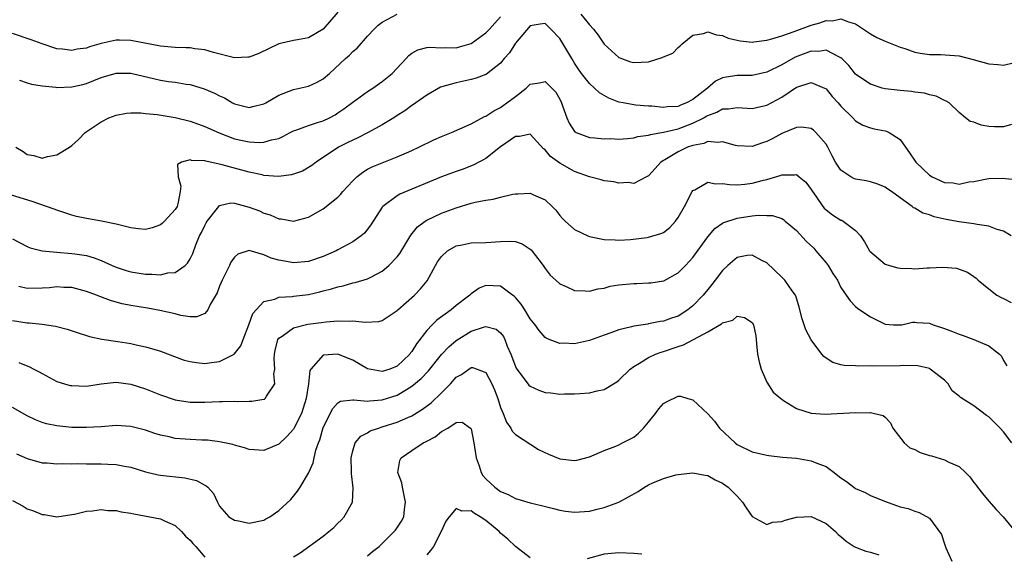
# Model space of a CAD drawing. Units: inches. Extents: x 2571000 to 2574000, y 1527000 to 1530000.
# Drawn here: x 2572868 to 2573001, y 1527142 to 1527214 of the extents above; entities that cross this region are included whole.
import ezdxf

# ---------------------------------------------------------------- set-up
doc = ezdxf.new("R2010")
doc.units = ezdxf.units.IN
doc.header["$MEASUREMENT"] = 0
doc.layers.add('LD25711527_2ft', color=132, linetype='Continuous')

msp = doc.modelspace()

# ---------------------------------------------------------------- linework, layer by layer
at = {"layer": 'LD25711527_2ft'}
for points, elevation in [([(2572911, 1527215.28), (2572909, 1527212.97), (2572907, 1527211.81), (2572905.54, 1527211.54), (2572905, 1527211.46), (2572903, 1527210.98), (2572900.31, 1527209.69), (2572899, 1527209.21), (2572898.81, 1527209.19), (2572897, 1527209.12), (2572894.18, 1527209.82), (2572893, 1527210.18), (2572891.67, 1527210.33), (2572891, 1527210.44), (2572890.47, 1527210.47), (2572889, 1527210.51), (2572887, 1527210.67), (2572883, 1527211.45), (2572881.47, 1527211.47), (2572881, 1527211.5), (2572879, 1527211.06), (2572877.42, 1527210.58), (2572877, 1527210.43), (2572875.75, 1527210.26), (2572875, 1527210.08), (2572873.74, 1527210.26), (2572873, 1527210.32), (2572871.02, 1527211), (2572869.54, 1527211.54), (2572867, 1527212.4)], 7840), ([(2572867.47, 1527197), (2572868.43, 1527196.43), (2572869, 1527196.01), (2572869.87, 1527195.87), (2572871, 1527195.51), (2572871.73, 1527195.73), (2572873, 1527195.98), (2572874.72, 1527197), (2572875, 1527197.22), (2572875.93, 1527198.07), (2572876.82, 1527199), (2572879, 1527200.44), (2572880.03, 1527201), (2572881, 1527201.36), (2572882.4, 1527201.6), (2572883, 1527201.64), (2572884.36, 1527201.64), (2572885, 1527201.56), (2572886.56, 1527201.44), (2572889, 1527201.05), (2572891, 1527200.54), (2572892.15, 1527200.14), (2572893, 1527199.82), (2572894.94, 1527198.94), (2572897, 1527198.16), (2572898.09, 1527197.91), (2572899, 1527197.73), (2572900.37, 1527197.63), (2572901, 1527197.68), (2572902, 1527198), (2572903, 1527198.2), (2572903.54, 1527198.46), (2572904.56, 1527199), (2572905, 1527199.21), (2572905.3, 1527199.3), (2572907, 1527199.96), (2572908.38, 1527200.38), (2572909, 1527200.59), (2572909.87, 1527201), (2572910.61, 1527201.39), (2572911, 1527201.64), (2572911.81, 1527202.19), (2572913, 1527203.12), (2572915, 1527204.54), (2572915.72, 1527205), (2572917, 1527205.88), (2572918.34, 1527207), (2572920.22, 1527209), (2572920.58, 1527209.42), (2572921, 1527209.74), (2572921.81, 1527210.19), (2572923, 1527210.51), (2572923.44, 1527210.56), (2572925, 1527210.47), (2572925.5, 1527210.5), (2572927, 1527210.47), (2572927.43, 1527210.57), (2572929, 1527211.03), (2572931, 1527212.47), (2572931.51, 1527213), (2572932.2, 1527213.8), (2572933, 1527214.65)], 7836), ([(2572867.93, 1527206.07), (2572869, 1527205.72), (2572869.55, 1527205.55), (2572871, 1527205.33), (2572872.88, 1527205.12), (2572873, 1527205.1), (2572875, 1527205.16), (2572876.49, 1527205.51), (2572877, 1527205.65), (2572879, 1527206.43), (2572881, 1527207.04), (2572883, 1527207.03), (2572886.24, 1527206.24), (2572887, 1527206.07), (2572888.09, 1527205.91), (2572889, 1527205.79), (2572890.46, 1527205.54), (2572891, 1527205.48), (2572892.92, 1527204.92), (2572894.32, 1527204.32), (2572895, 1527203.97), (2572895.67, 1527203.67), (2572896.76, 1527203), (2572897, 1527202.87), (2572899, 1527202.39), (2572899.5, 1527202.5), (2572901, 1527202.88), (2572901.23, 1527203), (2572903, 1527204.04), (2572905, 1527204.81), (2572907, 1527205.28), (2572908.19, 1527205.81), (2572909, 1527206.24), (2572909.86, 1527207), (2572912.04, 1527209), (2572912.55, 1527209.45), (2572913, 1527209.96), (2572913.58, 1527210.42), (2572915, 1527212.03), (2572915.88, 1527213), (2572916.46, 1527213.54), (2572917, 1527213.91), (2572919, 1527215)], 7838), ([(2572943.83, 1527215), (2572945, 1527213.57), (2572945.55, 1527213), (2572946.18, 1527212.18), (2572947, 1527210.95), (2572949, 1527209.16), (2572949.1, 1527209.1), (2572950.58, 1527208.58), (2572951, 1527208.47), (2572953, 1527208.58), (2572954.86, 1527209.14), (2572955, 1527209.22), (2572956.28, 1527209.72), (2572957, 1527210.51), (2572957.28, 1527210.72), (2572957.53, 1527211), (2572959, 1527212.17), (2572960.41, 1527212.41), (2572961, 1527212.61), (2572962.2, 1527212.2), (2572963, 1527212.14), (2572963.78, 1527211.78), (2572965.39, 1527211.39), (2572967, 1527211.24), (2572967.25, 1527211.25), (2572969, 1527211.5), (2572969.66, 1527211.66), (2572971, 1527212.09), (2572972.67, 1527212.67), (2572975, 1527213.53), (2572976.18, 1527213.82), (2572977, 1527214.15), (2572977.88, 1527214.12), (2572979, 1527214.38), (2572980.05, 1527213.95), (2572981, 1527213.7), (2572983, 1527212.37), (2572983.87, 1527211.87), (2572985, 1527211.34), (2572987, 1527210.54), (2572987.65, 1527210.35), (2572989, 1527209.89), (2572989.74, 1527209.74), (2572991, 1527209.56), (2572992.46, 1527209.54), (2572995, 1527209.35), (2572996.89, 1527208.89), (2572999, 1527208.28), (2573000.21, 1527208.21), (2573001, 1527208.11), (2573002.47, 1527208.47)], 7836), ([(2573002.07, 1527200.07), (2573001, 1527199.78), (2572999.78, 1527199.78), (2572999, 1527199.81), (2572997.98, 1527199.98), (2572997, 1527200.41), (2572996.5, 1527200.5), (2572995.84, 1527201), (2572995, 1527201.71), (2572993.64, 1527203), (2572993.24, 1527203.24), (2572993, 1527203.34), (2572991.9, 1527203.9), (2572991, 1527204.09), (2572990.33, 1527204.33), (2572989, 1527204.47), (2572988.55, 1527204.55), (2572987, 1527204.66), (2572985, 1527204.9), (2572984.61, 1527205), (2572983, 1527205.53), (2572982.12, 1527206.12), (2572981, 1527206.91), (2572980.07, 1527208.07), (2572979.13, 1527209), (2572979, 1527209.11), (2572978.82, 1527209.18), (2572977, 1527210.14), (2572976.02, 1527209.98), (2572975, 1527210), (2572972.82, 1527209.18), (2572971, 1527208.17), (2572969, 1527207.16), (2572967, 1527206.69), (2572965, 1527206.69), (2572963.5, 1527206.5), (2572963, 1527206.4), (2572962.06, 1527205.94), (2572960.96, 1527205), (2572959, 1527203.47), (2572958.14, 1527203), (2572957.32, 1527202.68), (2572957, 1527202.52), (2572955.54, 1527202.46), (2572955, 1527202.37), (2572953.46, 1527202.54), (2572953, 1527202.55), (2572951.28, 1527202.72), (2572951, 1527202.73), (2572949.55, 1527203), (2572949, 1527203.12), (2572947.65, 1527203.65), (2572946.36, 1527204.36), (2572945.69, 1527205), (2572945, 1527205.61), (2572943.95, 1527207), (2572943.55, 1527207.55), (2572943, 1527208.39), (2572942.61, 1527209), (2572941.29, 1527211.28), (2572941, 1527211.72), (2572939.8, 1527213), (2572939, 1527213.75), (2572938.36, 1527213.64), (2572937, 1527213.45), (2572935, 1527211.08), (2572934.2, 1527209.8), (2572933.49, 1527209), (2572933, 1527208.39), (2572931.09, 1527206.91), (2572931, 1527206.85), (2572929.67, 1527206.33), (2572929, 1527206.15), (2572927, 1527205.72), (2572924.88, 1527205.12), (2572923, 1527204.07), (2572921.53, 1527203), (2572921.22, 1527202.78), (2572921, 1527202.66), (2572920.05, 1527201.95), (2572919, 1527201.3), (2572918.54, 1527201), (2572917, 1527200.05), (2572915.09, 1527199), (2572913.7, 1527198.3), (2572913, 1527197.98), (2572912.36, 1527197.64), (2572911.07, 1527197), (2572908.06, 1527195), (2572907.46, 1527194.54), (2572906.22, 1527193.78), (2572904.72, 1527193.28), (2572902.95, 1527193.05), (2572901, 1527193.2), (2572900.75, 1527193.25), (2572899, 1527193.65), (2572895.36, 1527194.64), (2572893.12, 1527195.12), (2572893, 1527195.16), (2572891.22, 1527195.22), (2572891, 1527195.31), (2572889.85, 1527195), (2572889.33, 1527194.67), (2572889.38, 1527193), (2572889.74, 1527191.74), (2572889.66, 1527191), (2572889.35, 1527189.35), (2572889.25, 1527189), (2572889, 1527188.58), (2572887.56, 1527187), (2572887.27, 1527186.73), (2572887, 1527186.51), (2572885.89, 1527186.11), (2572885, 1527185.89), (2572884.04, 1527185.96), (2572883, 1527186.12), (2572881.54, 1527186.46), (2572881, 1527186.62), (2572879.01, 1527187.01), (2572877, 1527187.36), (2572875.65, 1527187.65), (2572875, 1527187.83), (2572873, 1527188.48), (2572872.63, 1527188.63), (2572869.67, 1527189.67), (2572865.05, 1527191.05)], 7834), ([(2572867, 1527184.61), (2572869, 1527183.58), (2572869.39, 1527183.39), (2572870.99, 1527182.99), (2572873, 1527182.8), (2572875, 1527182.65), (2572875.43, 1527182.57), (2572877, 1527182.34), (2572878.06, 1527182.06), (2572879, 1527181.68), (2572880.49, 1527181), (2572881, 1527180.79), (2572882.35, 1527180.35), (2572883, 1527180.17), (2572885, 1527179.85), (2572885.85, 1527179.85), (2572887, 1527179.76), (2572888, 1527180), (2572889, 1527180.07), (2572890.33, 1527181), (2572890.67, 1527181.33), (2572891, 1527181.89), (2572891.37, 1527182.63), (2572891.8, 1527183.8), (2572892.3, 1527185), (2572892.55, 1527185.45), (2572893, 1527186.43), (2572893.2, 1527186.8), (2572893.33, 1527187), (2572894.88, 1527189), (2572895, 1527189.12), (2572896.53, 1527189.47), (2572897, 1527189.46), (2572899, 1527188.92), (2572900.39, 1527188.39), (2572901, 1527188.1), (2572901.86, 1527187.86), (2572903, 1527187.32), (2572903.31, 1527187.31), (2572905, 1527187.02), (2572907, 1527187.55), (2572909, 1527188.68), (2572911, 1527190.25), (2572911.37, 1527190.63), (2572911.66, 1527191), (2572913, 1527192.47), (2572913.55, 1527193), (2572914.35, 1527193.65), (2572915, 1527194.02), (2572915.65, 1527194.35), (2572917, 1527194.91), (2572919, 1527195.69), (2572920.25, 1527196.25), (2572921, 1527196.57), (2572921.93, 1527197), (2572923.99, 1527198.01), (2572925, 1527198.45), (2572926.37, 1527199), (2572927.49, 1527199.49), (2572929, 1527200.18), (2572930.83, 1527201.17), (2572931, 1527201.23), (2572932.07, 1527201.93), (2572933, 1527202.39), (2572933.36, 1527202.64), (2572933.86, 1527203), (2572935, 1527203.89), (2572936.45, 1527205), (2572937, 1527205.53), (2572938.26, 1527205.74), (2572939, 1527205.89), (2572939.94, 1527205), (2572940.45, 1527204.45), (2572941, 1527203.49), (2572941.23, 1527203), (2572941.38, 1527202.62), (2572941.93, 1527201), (2572942.25, 1527200.25), (2572943, 1527199.15), (2572943.08, 1527199.08), (2572943.23, 1527199), (2572945, 1527198.32), (2572945.73, 1527198.27), (2572947, 1527198.13), (2572947.83, 1527198.17), (2572949, 1527198.11), (2572950.17, 1527198.17), (2572951, 1527198.3), (2572951.54, 1527198.47), (2572953, 1527198.65), (2572953.25, 1527198.75), (2572955.03, 1527199.03), (2572957, 1527199.49), (2572959, 1527200.24), (2572960.48, 1527201), (2572960.81, 1527201.19), (2572961, 1527201.32), (2572962.24, 1527201.76), (2572963, 1527202.21), (2572963.79, 1527202.21), (2572965, 1527202.36), (2572967, 1527202.24), (2572967.61, 1527202.39), (2572969, 1527202.69), (2572971, 1527203.79), (2572973, 1527205.12), (2572973.19, 1527205.19), (2572975, 1527205.76), (2572976.8, 1527205), (2572977, 1527204.89), (2572977.85, 1527203.85), (2572978.63, 1527203), (2572979, 1527202.56), (2572980.63, 1527201), (2572981, 1527200.58), (2572981.99, 1527199.99), (2572983, 1527199.63), (2572983.5, 1527199.5), (2572985, 1527199.24), (2572985.19, 1527199.19), (2572985.53, 1527199), (2572987, 1527198.04), (2572987.73, 1527197), (2572988.27, 1527196.27), (2572989.15, 1527195), (2572991, 1527193.21), (2572991.36, 1527193), (2572993, 1527192.24), (2572994.17, 1527192.17), (2572995, 1527192.02), (2572996.32, 1527192.32), (2572997, 1527192.36), (2572998.74, 1527192.74), (2572999, 1527192.76), (2573000.81, 1527192.81), (2573002.63, 1527192.63)], 7832), ([(2573002.04, 1527185), (2573001, 1527185.64), (2573000.12, 1527185.88), (2572999, 1527186.31), (2572997.44, 1527186.56), (2572997, 1527186.64), (2572995, 1527186.93), (2572993.26, 1527187.25), (2572991.6, 1527187.6), (2572991, 1527187.85), (2572990.07, 1527188.07), (2572989, 1527188.77), (2572988.83, 1527188.83), (2572988.66, 1527189), (2572987, 1527190.15), (2572985.87, 1527191), (2572985.35, 1527191.35), (2572985, 1527191.61), (2572984.02, 1527192.02), (2572983, 1527192.33), (2572982.44, 1527192.44), (2572981, 1527192.69), (2572980.77, 1527192.77), (2572980.37, 1527193), (2572979, 1527193.9), (2572978.3, 1527195), (2572977.83, 1527195.83), (2572977.23, 1527197), (2572977, 1527197.4), (2572975.62, 1527199), (2572975.31, 1527199.31), (2572975, 1527199.53), (2572973.7, 1527199.7), (2572973, 1527199.69), (2572971, 1527198.86), (2572969.82, 1527198.18), (2572969, 1527197.77), (2572968.41, 1527197.59), (2572967, 1527197.11), (2572965, 1527197.21), (2572964.74, 1527197.26), (2572963, 1527197.74), (2572962.37, 1527197.63), (2572961, 1527197.76), (2572960.49, 1527197.51), (2572959, 1527197.25), (2572958.28, 1527197), (2572957, 1527196.37), (2572955.43, 1527195.43), (2572954.67, 1527195), (2572953.89, 1527194.11), (2572953, 1527193.14), (2572952.92, 1527193.08), (2572952.73, 1527193), (2572951, 1527192.08), (2572950.23, 1527192.23), (2572949, 1527192.14), (2572948.31, 1527192.31), (2572947, 1527192.45), (2572946.58, 1527192.58), (2572945, 1527192.99), (2572943, 1527193.72), (2572941, 1527194.83), (2572939.76, 1527195.76), (2572939, 1527196.66), (2572938.8, 1527196.8), (2572937, 1527198.76), (2572935.56, 1527198.44), (2572935, 1527198.45), (2572933, 1527197.06), (2572931, 1527195.48), (2572929.39, 1527194.61), (2572927.94, 1527194.06), (2572927, 1527193.74), (2572925, 1527192.98), (2572919.35, 1527190.65), (2572919, 1527190.41), (2572917.09, 1527189), (2572917, 1527188.88), (2572915.47, 1527186.53), (2572914.6, 1527185.4), (2572914.15, 1527185), (2572913, 1527184.23), (2572911, 1527183.13), (2572910.75, 1527183), (2572909, 1527182.23), (2572907, 1527181.55), (2572905, 1527181.35), (2572904.55, 1527181.45), (2572903, 1527181.71), (2572901.99, 1527181.99), (2572901, 1527182.44), (2572899, 1527183.04), (2572897.46, 1527182.54), (2572897, 1527182.15), (2572896.53, 1527181.47), (2572896.32, 1527181), (2572895.67, 1527179.67), (2572895.33, 1527179), (2572895, 1527178.19), (2572894.67, 1527177.33), (2572893.71, 1527175.71), (2572893.39, 1527175), (2572893, 1527174.53), (2572891.94, 1527174.06), (2572891, 1527174.08), (2572889.76, 1527174.24), (2572889, 1527174.45), (2572886.93, 1527174.93), (2572885.23, 1527175.23), (2572883, 1527175.59), (2572881.84, 1527175.84), (2572881, 1527176.05), (2572880.26, 1527176.26), (2572878.81, 1527176.81), (2572878.35, 1527177), (2572877, 1527177.51), (2572875, 1527178.02), (2572873.95, 1527178.05), (2572873, 1527178.1), (2572872, 1527178), (2572871, 1527177.94), (2572869, 1527177.9), (2572867.84, 1527178.16)], 7830), ([(2572867, 1527173.57), (2572869, 1527173.27), (2572869.26, 1527173.26), (2572871, 1527173.07), (2572872.81, 1527172.81), (2572874.41, 1527172.41), (2572875.88, 1527171.88), (2572877, 1527171.52), (2572877.39, 1527171.39), (2572879.06, 1527171.06), (2572881.26, 1527170.74), (2572883, 1527170.46), (2572883.71, 1527170.29), (2572885, 1527170.02), (2572886.42, 1527169.58), (2572887, 1527169.42), (2572890.22, 1527168.22), (2572891, 1527168.02), (2572891.87, 1527167.87), (2572893, 1527167.76), (2572893.9, 1527167.9), (2572895, 1527168), (2572896.99, 1527169.01), (2572897.88, 1527170.12), (2572898.19, 1527171), (2572898.95, 1527173), (2572899.5, 1527174.5), (2572899.93, 1527175), (2572901, 1527176.15), (2572902.48, 1527176.47), (2572903, 1527176.72), (2572904.82, 1527176.82), (2572905, 1527176.85), (2572907, 1527177.1), (2572908.56, 1527177.44), (2572909, 1527177.57), (2572910.15, 1527177.85), (2572911, 1527178.13), (2572911.73, 1527178.27), (2572913, 1527178.64), (2572913.31, 1527178.69), (2572915, 1527179.19), (2572915.43, 1527179.43), (2572917, 1527180.23), (2572917.87, 1527181), (2572919, 1527182.2), (2572919.35, 1527182.65), (2572920.87, 1527185.13), (2572921.78, 1527186.22), (2572922.79, 1527187), (2572923, 1527187.14), (2572925, 1527188.07), (2572927, 1527188.82), (2572929, 1527189.42), (2572929.56, 1527189.56), (2572931, 1527189.85), (2572932.01, 1527189.99), (2572933, 1527190.27), (2572934.66, 1527190.66), (2572935, 1527190.7), (2572935.32, 1527190.68), (2572937, 1527190.78), (2572937.44, 1527190.56), (2572939, 1527189.88), (2572939.96, 1527189), (2572940.47, 1527188.47), (2572941, 1527187.77), (2572941.36, 1527187.36), (2572941.72, 1527187), (2572943, 1527185.87), (2572944.8, 1527185), (2572945, 1527184.92), (2572947, 1527184.54), (2572948.49, 1527184.49), (2572949, 1527184.45), (2572950.54, 1527184.54), (2572952.81, 1527184.81), (2572953, 1527184.85), (2572954.66, 1527185.34), (2572955, 1527185.48), (2572955.87, 1527186.13), (2572956.65, 1527187), (2572957, 1527187.48), (2572957.86, 1527189), (2572958.91, 1527191), (2572959, 1527191.14), (2572959.24, 1527191.24), (2572961, 1527192.27), (2572962.06, 1527192.06), (2572963, 1527192.12), (2572963.95, 1527191.95), (2572965, 1527191.94), (2572966.02, 1527192.02), (2572967, 1527192.13), (2572968.56, 1527192.56), (2572969, 1527192.66), (2572970.8, 1527193.2), (2572971, 1527193.29), (2572972.75, 1527193.25), (2572973, 1527193.3), (2572973.38, 1527193), (2572974.26, 1527192.26), (2572975, 1527191.28), (2572975.17, 1527191), (2572975.62, 1527190.38), (2572976.58, 1527189), (2572976.76, 1527188.76), (2572977, 1527188.54), (2572977.88, 1527187.88), (2572979, 1527187.16), (2572979.12, 1527187.12), (2572979.33, 1527187), (2572981, 1527185.76), (2572981.66, 1527185), (2572982.22, 1527184.22), (2572982.88, 1527183), (2572982.93, 1527182.93), (2572985, 1527181.19), (2572985.56, 1527181), (2572986.69, 1527180.69), (2572987, 1527180.63), (2572988.59, 1527180.59), (2572989, 1527180.56), (2572990.69, 1527180.69), (2572991, 1527180.67), (2572992.78, 1527180.78), (2572994.63, 1527180.63), (2572995, 1527180.51), (2572996.11, 1527180.11), (2572997, 1527179.54), (2572997.29, 1527179.29), (2572997.57, 1527179), (2572999, 1527177.86), (2573000.1, 1527177), (2573000.66, 1527176.66), (2573001, 1527176.54), (2573002.01, 1527176.01)], 7828), ([(2572867.86, 1527167.86), (2572869.31, 1527167.31), (2572869.87, 1527167), (2572870.62, 1527166.62), (2572871, 1527166.39), (2572873, 1527165.31), (2572874.01, 1527165), (2572874.79, 1527164.79), (2572875, 1527164.75), (2572877, 1527164.69), (2572879, 1527164.98), (2572881, 1527165.2), (2572883, 1527164.97), (2572885, 1527164.32), (2572887, 1527163.5), (2572889, 1527162.82), (2572891, 1527162.53), (2572893, 1527162.52), (2572895, 1527162.6), (2572895.41, 1527162.59), (2572897, 1527162.63), (2572897.4, 1527162.6), (2572899, 1527162.64), (2572899.37, 1527162.63), (2572901, 1527162.9), (2572901.07, 1527162.93), (2572901.17, 1527163), (2572901.34, 1527163.34), (2572902.49, 1527165), (2572902.34, 1527166.34), (2572902.49, 1527167), (2572902.37, 1527168.37), (2572902.42, 1527169), (2572902.51, 1527169.49), (2572902.88, 1527171), (2572903, 1527171.17), (2572903.46, 1527171.46), (2572905, 1527172.57), (2572906.95, 1527173.05), (2572908.72, 1527173.28), (2572909.39, 1527173.39), (2572911, 1527173.52), (2572912.53, 1527173.47), (2572913, 1527173.52), (2572914.67, 1527173.33), (2572916.55, 1527173.45), (2572917, 1527173.58), (2572919, 1527174.9), (2572919.1, 1527175), (2572921.35, 1527177), (2572922.17, 1527177.83), (2572923.06, 1527178.94), (2572924.18, 1527181), (2572924.48, 1527181.52), (2572925, 1527182.23), (2572925.83, 1527183), (2572927, 1527183.66), (2572927.81, 1527183.81), (2572929, 1527184.07), (2572931, 1527184.14), (2572933, 1527184.27), (2572934.3, 1527184.3), (2572935, 1527184.24), (2572935.92, 1527183.92), (2572937, 1527183.23), (2572937.13, 1527183.13), (2572938.75, 1527181), (2572939, 1527180.61), (2572939.72, 1527179.72), (2572940.46, 1527179), (2572941, 1527178.52), (2572941.84, 1527178.16), (2572943, 1527177.63), (2572944.42, 1527177.58), (2572945, 1527177.52), (2572946.13, 1527177.87), (2572947, 1527177.96), (2572947.8, 1527178.2), (2572949, 1527178.38), (2572951, 1527178.57), (2572951.43, 1527178.57), (2572953, 1527178.64), (2572953.33, 1527178.67), (2572955, 1527178.93), (2572955.05, 1527178.95), (2572957, 1527180), (2572958.01, 1527181), (2572959, 1527182.07), (2572961, 1527184.89), (2572961.97, 1527186.03), (2572963, 1527186.73), (2572963.17, 1527186.83), (2572965, 1527187.42), (2572967, 1527187.71), (2572967.8, 1527187.8), (2572969, 1527187.79), (2572969.76, 1527187.76), (2572971, 1527187.35), (2572971.23, 1527187.23), (2572971.48, 1527187), (2572973, 1527185.76), (2572974.32, 1527184.32), (2572975.34, 1527183.34), (2572975.64, 1527183), (2572977, 1527181.37), (2572977.3, 1527181), (2572977.94, 1527179.94), (2572978.55, 1527179), (2572979, 1527178.01), (2572979.74, 1527177), (2572980.24, 1527176.24), (2572981, 1527175.46), (2572981.24, 1527175.24), (2572981.58, 1527175), (2572983, 1527174.08), (2572985, 1527173.08), (2572986.1, 1527173), (2572987, 1527172.96), (2572987.26, 1527173), (2572988.67, 1527173.33), (2572989, 1527173.34), (2572989.29, 1527173.29), (2572991, 1527173.2), (2572991.48, 1527173), (2572993, 1527172.5), (2572994.09, 1527172.09), (2572995, 1527171.7), (2572995.54, 1527171.54), (2572997, 1527170.98), (2572999, 1527170.15), (2573000.44, 1527169), (2573000.72, 1527168.72), (2573001, 1527168.16), (2573001.44, 1527167.44)], 7826), ([(2573002.14, 1527157), (2573001, 1527158.5), (2573000.56, 1527159), (2572999, 1527160.51), (2572998.7, 1527160.7), (2572997, 1527162.02), (2572995.16, 1527163.16), (2572995, 1527163.35), (2572994.04, 1527164.04), (2572993.5, 1527165), (2572993, 1527165.47), (2572991.1, 1527167), (2572991, 1527167.05), (2572989.41, 1527167.41), (2572987.46, 1527167.46), (2572987, 1527167.42), (2572983.38, 1527167.38), (2572983, 1527167.42), (2572981.37, 1527167.37), (2572981, 1527167.41), (2572979.47, 1527167.47), (2572979, 1527167.58), (2572977.9, 1527167.9), (2572977, 1527168.46), (2572976.69, 1527168.69), (2572976.43, 1527169), (2572975, 1527170.94), (2572974.28, 1527172.28), (2572974.06, 1527173), (2572973.77, 1527173.77), (2572973.38, 1527175.38), (2572972.91, 1527176.91), (2572972.86, 1527177), (2572972.42, 1527177.58), (2572971.41, 1527179), (2572971, 1527179.42), (2572969, 1527181.36), (2572968.31, 1527181.69), (2572967, 1527182.42), (2572966.35, 1527182.35), (2572965, 1527182.09), (2572963.73, 1527181), (2572963, 1527180.33), (2572962.01, 1527179), (2572961.57, 1527178.43), (2572961, 1527177.77), (2572960.37, 1527177), (2572959, 1527175.56), (2572958.3, 1527175), (2572957, 1527174.17), (2572956.12, 1527173.88), (2572955, 1527173.46), (2572954.58, 1527173.42), (2572953, 1527173.1), (2572952.91, 1527173.09), (2572951, 1527172.8), (2572950.71, 1527172.71), (2572949, 1527172.32), (2572947.89, 1527171.89), (2572947, 1527171.59), (2572945, 1527170.84), (2572943, 1527170.41), (2572941.52, 1527170.48), (2572941, 1527170.46), (2572939.56, 1527171), (2572939.16, 1527171.16), (2572939, 1527171.27), (2572938.2, 1527172.2), (2572937.67, 1527173), (2572937, 1527173.81), (2572936.27, 1527175), (2572935.77, 1527175.77), (2572935, 1527176.68), (2572934.84, 1527176.84), (2572934.6, 1527177), (2572933, 1527178.23), (2572931, 1527178.29), (2572930.08, 1527177.92), (2572929, 1527177.17), (2572928.91, 1527177.09), (2572928.83, 1527177), (2572927, 1527175.58), (2572926.32, 1527175), (2572924.38, 1527173.62), (2572923.75, 1527173), (2572923, 1527172.21), (2572921.61, 1527170.39), (2572921, 1527169.36), (2572920.83, 1527169.17), (2572920.73, 1527169), (2572919, 1527167.4), (2572918.02, 1527167), (2572917, 1527166.67), (2572915, 1527167.04), (2572913, 1527168.22), (2572912.43, 1527168.43), (2572911, 1527169.01), (2572909, 1527168.88), (2572907.33, 1527167), (2572907.21, 1527166.79), (2572907.03, 1527165), (2572906.71, 1527163), (2572906.31, 1527161.69), (2572906.07, 1527161), (2572905.06, 1527158.94), (2572905, 1527158.86), (2572904.11, 1527157.89), (2572903, 1527156.82), (2572901, 1527155.99), (2572899, 1527156.13), (2572898.36, 1527156.36), (2572897, 1527156.69), (2572896.77, 1527156.77), (2572895, 1527157.14), (2572893.36, 1527157.36), (2572892.62, 1527157.38), (2572891, 1527157.47), (2572889, 1527157.62), (2572888.19, 1527157.81), (2572887, 1527158.04), (2572886.26, 1527158.26), (2572885, 1527158.71), (2572883, 1527159.23), (2572881, 1527159.35), (2572879, 1527159.19), (2572877, 1527159.07), (2572875, 1527159.1), (2572873, 1527159.3), (2572871.59, 1527159.59), (2572871, 1527159.76), (2572870.12, 1527160.12), (2572869, 1527160.66), (2572867, 1527161.81)], 7824), ([(2572867.53, 1527155.53), (2572869, 1527154.88), (2572871, 1527154.33), (2572871.7, 1527154.3), (2572873, 1527154.17), (2572873.8, 1527154.2), (2572875, 1527154.17), (2572875.8, 1527154.2), (2572877, 1527154.18), (2572879, 1527154.19), (2572879.88, 1527154.12), (2572881, 1527154.1), (2572882.16, 1527153.84), (2572883, 1527153.7), (2572885, 1527153.08), (2572886.68, 1527152.68), (2572887, 1527152.63), (2572890.3, 1527152.3), (2572891.9, 1527151.9), (2572893, 1527151.27), (2572893.19, 1527151.19), (2572893.42, 1527151), (2572894.17, 1527150.17), (2572894.7, 1527149), (2572894.82, 1527148.82), (2572895, 1527148.43), (2572896.23, 1527147), (2572897, 1527146.57), (2572897.56, 1527146.44), (2572899, 1527146.16), (2572901, 1527146.55), (2572901.27, 1527146.73), (2572901.79, 1527147), (2572903, 1527147.84), (2572904.63, 1527149.37), (2572905, 1527149.78), (2572905.54, 1527150.46), (2572905.89, 1527151), (2572907, 1527152.91), (2572907.67, 1527154.33), (2572907.78, 1527155), (2572908, 1527156), (2572908.37, 1527157), (2572908.57, 1527157.43), (2572909, 1527159.07), (2572910.32, 1527161.68), (2572911, 1527162.44), (2572911.35, 1527162.64), (2572913, 1527162.81), (2572913.17, 1527162.83), (2572915, 1527162.66), (2572915.29, 1527162.71), (2572917, 1527162.82), (2572919, 1527163.47), (2572920.25, 1527164.25), (2572921, 1527164.7), (2572922.26, 1527165.74), (2572923.23, 1527166.77), (2572925, 1527168.97), (2572925.99, 1527170.01), (2572927, 1527170.86), (2572929, 1527172.1), (2572930.68, 1527172.68), (2572931, 1527172.76), (2572932.39, 1527172.39), (2572933, 1527171.91), (2572933.4, 1527171.4), (2572933.57, 1527171), (2572933.89, 1527170.11), (2572934.37, 1527169), (2572935, 1527167.33), (2572935.11, 1527167.11), (2572936.82, 1527164.82), (2572937, 1527164.67), (2572938.16, 1527164.16), (2572939, 1527163.82), (2572939.78, 1527163.78), (2572941, 1527163.62), (2572941.65, 1527163.65), (2572943, 1527163.65), (2572943.71, 1527163.71), (2572945, 1527163.79), (2572946.05, 1527164.05), (2572947, 1527164.24), (2572948.72, 1527165.28), (2572949, 1527165.49), (2572950.52, 1527167), (2572951, 1527167.34), (2572951.79, 1527167.79), (2572953, 1527168.56), (2572953.96, 1527169), (2572954.72, 1527169.28), (2572955, 1527169.35), (2572957, 1527170.05), (2572957.72, 1527170.28), (2572961, 1527172.05), (2572962.87, 1527173.13), (2572963, 1527173.26), (2572964.38, 1527173.62), (2572965, 1527174.13), (2572965.97, 1527173.97), (2572967, 1527173.31), (2572967.19, 1527173), (2572967.5, 1527171.5), (2572967.56, 1527171), (2572967.6, 1527170.4), (2572967.74, 1527169), (2572967.97, 1527167.97), (2572968.22, 1527167), (2572969, 1527165.22), (2572969.87, 1527163.87), (2572970.87, 1527163), (2572971, 1527162.9), (2572971.24, 1527162.76), (2572973, 1527161.66), (2572975, 1527161.02), (2572976.88, 1527160.88), (2572981, 1527161.12), (2572982.91, 1527161.09), (2572983, 1527161.11), (2572983.56, 1527161), (2572984.71, 1527160.71), (2572985, 1527160.47), (2572985.72, 1527159.72), (2572986.04, 1527159), (2572987.55, 1527157), (2572988.32, 1527156.32), (2572989, 1527156.09), (2572989.72, 1527155.72), (2572991, 1527155.31), (2572991.27, 1527155.27), (2572993, 1527154.73), (2572993.61, 1527154.39), (2572995, 1527153.8), (2572995.86, 1527153), (2572996.43, 1527152.43), (2572997, 1527151.64), (2572997.29, 1527151.29), (2572997.47, 1527151), (2572998.14, 1527150.14), (2572999, 1527149.1), (2573000, 1527148), (2573000.97, 1527147), (2573002.58, 1527145)], 7822), ([(2572905, 1527141.58), (2572905.89, 1527142.11), (2572909, 1527144.37), (2572909.77, 1527145), (2572910.43, 1527145.57), (2572911, 1527146.14), (2572911.45, 1527146.55), (2572911.84, 1527147), (2572912.97, 1527149), (2572913.07, 1527150.93), (2572912.82, 1527152.82), (2572912.83, 1527153.17), (2572912.78, 1527155), (2572913, 1527155.95), (2572913.33, 1527157), (2572914.08, 1527157.92), (2572915, 1527158.37), (2572915.38, 1527158.62), (2572916.47, 1527159), (2572917, 1527159.16), (2572919, 1527159.79), (2572920.45, 1527160.45), (2572921, 1527160.67), (2572922.45, 1527161.55), (2572923.59, 1527162.41), (2572925, 1527163.78), (2572926.21, 1527165), (2572927, 1527165.88), (2572927.73, 1527166.27), (2572928.69, 1527167), (2572929, 1527167.21), (2572929.21, 1527167.21), (2572929.83, 1527167), (2572931, 1527166.55), (2572931.82, 1527165), (2572932.18, 1527164.18), (2572932.62, 1527163), (2572933, 1527161.81), (2572933.34, 1527161), (2572933.79, 1527159.79), (2572934.38, 1527159), (2572934.57, 1527158.57), (2572935, 1527158.12), (2572938.12, 1527156.12), (2572939.46, 1527155.46), (2572941, 1527154.84), (2572943, 1527154.63), (2572943.32, 1527154.68), (2572945, 1527155.1), (2572947, 1527155.96), (2572948.58, 1527156.58), (2572949, 1527156.76), (2572949.49, 1527157), (2572951, 1527157.79), (2572951.66, 1527158.34), (2572952.32, 1527159), (2572953, 1527159.79), (2572953.95, 1527161), (2572954.4, 1527161.6), (2572955, 1527162.32), (2572955.43, 1527162.57), (2572957, 1527163.33), (2572957.33, 1527163.33), (2572958.33, 1527163), (2572959, 1527162.83), (2572961, 1527160.92), (2572961.94, 1527159.94), (2572962.61, 1527159), (2572964.73, 1527157), (2572965, 1527156.8), (2572967, 1527155.81), (2572969, 1527155.33), (2572969.28, 1527155.28), (2572971.09, 1527155.09), (2572973, 1527154.93), (2572975, 1527154.59), (2572975.75, 1527154.25), (2572977, 1527153.81), (2572978.12, 1527153), (2572978.61, 1527152.61), (2572979, 1527152.26), (2572979.77, 1527151.77), (2572980.77, 1527151), (2572981, 1527150.84), (2572982.3, 1527150.3), (2572983, 1527149.91), (2572984.89, 1527149.11), (2572986.54, 1527148.54), (2572987, 1527148.35), (2572988.11, 1527148.11), (2572989, 1527147.78), (2572989.61, 1527147.61), (2572991, 1527146.84), (2572992.61, 1527144.61), (2572993, 1527143.36), (2572993.21, 1527142.79), (2572993.99, 1527141)], 7820), ([(2572915, 1527141.72), (2572915.69, 1527142.31), (2572916.57, 1527143), (2572918.62, 1527145), (2572918.78, 1527145.22), (2572919.59, 1527146.41), (2572919.89, 1527147), (2572919.98, 1527147.98), (2572920.15, 1527149), (2572919.9, 1527150.1), (2572919.72, 1527151), (2572919.62, 1527151.62), (2572919.1, 1527153), (2572919.38, 1527154.62), (2572919.56, 1527155), (2572921, 1527155.96), (2572922.51, 1527157), (2572922.85, 1527157.15), (2572923, 1527157.25), (2572924.17, 1527157.83), (2572925, 1527158.54), (2572925.84, 1527159), (2572927, 1527159.76), (2572927.81, 1527159.81), (2572928.92, 1527159), (2572929, 1527158.9), (2572929.39, 1527157), (2572929.7, 1527155), (2572930.09, 1527153.91), (2572930.37, 1527153), (2572930.61, 1527152.61), (2572931, 1527152.16), (2572932.2, 1527151), (2572933, 1527150.43), (2572934.01, 1527150.01), (2572935, 1527149.48), (2572937, 1527148.89), (2572938.54, 1527148.54), (2572940.13, 1527148.13), (2572941, 1527147.92), (2572941.79, 1527147.79), (2572943, 1527147.64), (2572945, 1527147.79), (2572946.06, 1527148.06), (2572947, 1527148.26), (2572949, 1527148.97), (2572951.59, 1527150.41), (2572952.46, 1527151), (2572953, 1527151.32), (2572953.6, 1527151.6), (2572955, 1527152.19), (2572956.67, 1527152.67), (2572957, 1527152.73), (2572959, 1527152.95), (2572960.64, 1527152.64), (2572961, 1527152.6), (2572961.99, 1527151.99), (2572963, 1527151.57), (2572963.32, 1527151.32), (2572963.78, 1527151), (2572965, 1527149.78), (2572965.72, 1527149), (2572966.2, 1527148.2), (2572967.03, 1527147.03), (2572969, 1527145.95), (2572969.74, 1527146.26), (2572971, 1527146.35), (2572971.46, 1527146.54), (2572973, 1527146.96), (2572975, 1527147.07), (2572977, 1527146.12), (2572978.26, 1527145), (2572978.63, 1527144.63), (2572979, 1527144.35), (2572979.72, 1527143.72), (2572980.82, 1527143), (2572981, 1527142.9), (2572982.38, 1527142.38), (2572983, 1527142.21), (2572984.12, 1527141.88)], 7818), ([(2572867, 1527149.22), (2572868.44, 1527148.44), (2572869, 1527148.09), (2572869.83, 1527147.83), (2572871, 1527147.32), (2572871.3, 1527147.3), (2572873, 1527147.02), (2572875, 1527147.3), (2572875.38, 1527147.38), (2572877, 1527147.78), (2572877.83, 1527147.83), (2572879, 1527148.01), (2572879.88, 1527147.88), (2572881, 1527147.88), (2572881.69, 1527147.69), (2572883, 1527147.5), (2572883.39, 1527147.39), (2572885.59, 1527147), (2572887, 1527146.72), (2572887.53, 1527146.47), (2572889, 1527145.84), (2572889.85, 1527145), (2572890.4, 1527144.4), (2572891, 1527143.83), (2572891.38, 1527143.38), (2572891.79, 1527143), (2572893, 1527141.55)], 7820), ([(2572937, 1527141.45), (2572935, 1527142.97), (2572933.97, 1527143.97), (2572933, 1527144.78), (2572932.78, 1527145), (2572931, 1527146.5), (2572930.24, 1527147), (2572929.45, 1527147.45), (2572929, 1527147.8), (2572927.77, 1527147.77), (2572927, 1527148.11), (2572926.03, 1527147), (2572925.57, 1527146.43), (2572924.97, 1527145), (2572923.92, 1527143), (2572923.53, 1527142.47), (2572923, 1527141.85)], 7816), ([(2572952.07, 1527141.93), (2572951, 1527142.06), (2572949, 1527142.14), (2572947, 1527141.94), (2572944.68, 1527141.32)], 7816)]:
    msp.add_lwpolyline(points, dxfattribs=dict(at, elevation=elevation))

doc.saveas('drawing.dxf')
